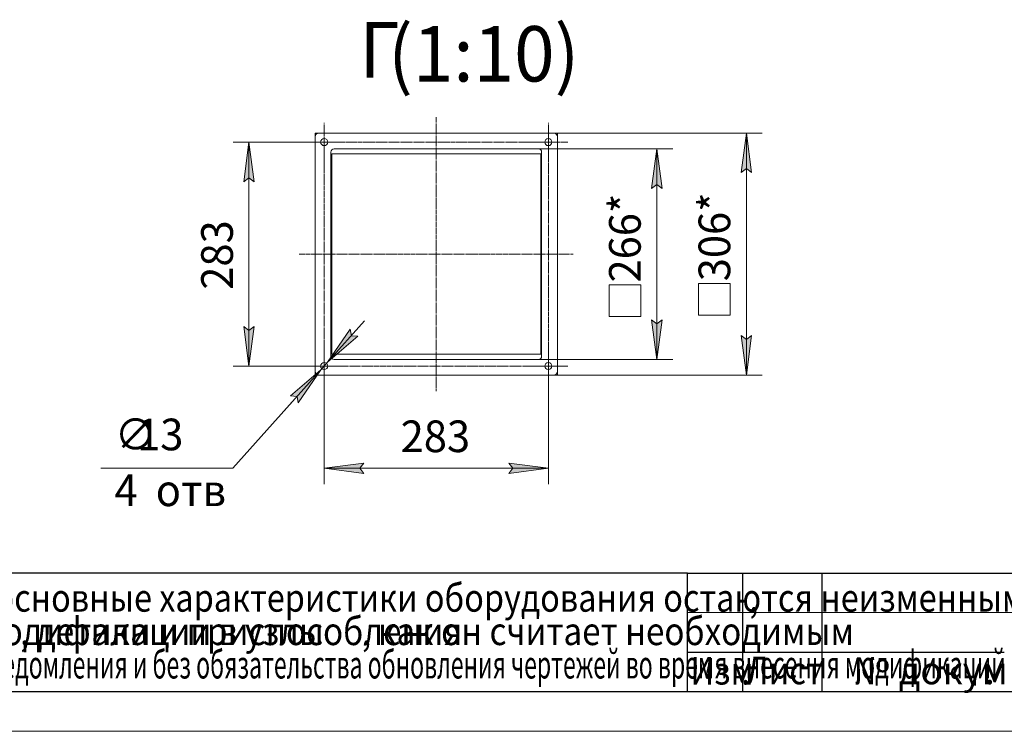
# Model space of a CAD drawing. Units: millimetres. Extents: x 0 to 21052, y -4 to 7425.
# Drawn here: x 14142 to 17250, y 0 to 2248 of the extents above; entities that cross this region are included whole.
import ezdxf

# ---------------------------------------------------------------- set-up
doc = ezdxf.new("R2010")
doc.units = ezdxf.units.MM
for name, pattern in [('K5LT_AXLED', [19.5, 15, -1.5, 1.5, -1.5]), ('K5LT_BASIC', [0]), ('K5LT_THIN', [0]), ('K5LT_THIN_INCLUDED_TO_HATCHING', [0])]:
    doc.linetypes.add(name, pattern=pattern)
for name, color, linetype, true_color in [('C', 4, 'Continuous', 0x00ffff), ('CONTOUR', 1, 'Continuous', 0xff0000), ('DIM', 6, 'Continuous', 0xff00ff), ('FOR', 7, 'Continuous', 0xffffff), ('G', 3, 'Continuous', 0x00ff00), ('OSI', 2, 'Continuous', 0xffff00), ('R', 1, 'Continuous', 0xff0000)]:
    doc.layers.add(name, color=color, linetype=linetype, true_color=true_color)
doc.styles.add('KTEXTSTYLE', font='GOST_A.TTF', dxfattribs={"width": 0.96, "height": 5})

msp = doc.modelspace()

# ---------------------------------------------------------------- hatches: boundary and pattern name
at = {"layer": 'DIM'}
for points in [[(16452.1, 1765.1), (16435.7, 1890.1), (16419.2, 1765.1), (16435.7, 1777.6)], [(14882.1, 1736.4), (14865.6, 1861.4), (14849.2, 1736.4), (14865.6, 1748.9)], [(16169.5, 1715.1), (16153.1, 1840.1), (16136.6, 1715.1), (16153.1, 1727.6)], [(14865.6, 1153.9), (14882.1, 1278.9), (14865.6, 1266.4), (14849.2, 1278.9)], [(16153.1, 1175.1), (16169.5, 1300.1), (16153.1, 1287.6), (16136.6, 1300.1)], [(15114, 1166), (15209.6, 1248.3), (15189, 1249.9), (15185, 1270.2)], [(16435.7, 1125.1), (16452.1, 1250.1), (16435.7, 1237.6), (16419.2, 1250.1)], [(15021.3, 1037.5), (15092.3, 1141.7), (14996.7, 1059.5), (15017.3, 1057.8)], [(15215.6, 831.2), (15228.1, 847.6), (15103.1, 831.2), (15228.1, 814.7)], [(15685.6, 814.7), (15810.6, 831.2), (15685.6, 847.6), (15698.1, 831.2)]]:
    msp.add_hatch(color=7, dxfattribs=at).paths.add_polyline_path(points)

# ---------------------------------------------------------------- linework, layer by layer
at = {"layer": 'C', "color": 7, "linetype": 'K5LT_THIN', "lineweight": 18}
for p, q in [((11000, 500), (16250, 500)), ((16250, 125), (16250, 500)), ((11000, 125), (16250, 125))]:
    msp.add_line(p, q, dxfattribs=at)
at = {"layer": 'CONTOUR', "color": 7, "linetype": 'K5LT_THIN_INCLUDED_TO_HATCHING', "lineweight": 18}
for p, q in [((15839.4, 1890.1), (15074.4, 1890.1)), ((15074.4, 1890.1), (15074.4, 1125.1)), ((15839.4, 1890.1), (15086.9, 1890.1)), ((15839.4, 1125.1), (15839.4, 1890.1)), ((15839.4, 1125.1), (15839.4, 1890.1)), ((15074.4, 1125.1), (15839.4, 1125.1)), ((15086.9, 1125.1), (15839.4, 1125.1))]:
    msp.add_line(p, q, dxfattribs=at)
at = {"layer": 'DIM', "color": 7, "linetype": 'K5LT_THIN', "lineweight": 18}
for p, q in [((15839.4, 1890.1), (16485.7, 1890.1)), ((16419.2, 1765.1), (16435.7, 1890.1)), ((16435.7, 1890.1), (16452.1, 1765.1)), ((16435.7, 1890.1), (16435.7, 1125.1)), ((15103.1, 1861.4), (14815.6, 1861.4)), ((14849.2, 1736.4), (14865.6, 1861.4)), ((14865.6, 1861.4), (14882.1, 1736.4)), ((14865.6, 1153.9), (14865.6, 1861.4)), ((15779.4, 1840.1), (16203.1, 1840.1)), ((16136.6, 1715.1), (16153.1, 1840.1)), ((16153.1, 1840.1), (16169.5, 1715.1)), ((16153.1, 1175.1), (16153.1, 1840.1)), ((16435.7, 1777.6), (16419.2, 1765.1)), ((16452.1, 1765.1), (16435.7, 1777.6)), ((14865.6, 1748.9), (14849.2, 1736.4)), ((14882.1, 1736.4), (14865.6, 1748.9)), ((16153.1, 1727.6), (16136.6, 1715.1)), ((16169.5, 1715.1), (16153.1, 1727.6)), ((16002.1, 1310.6), (16002.1, 1410.6)), ((16002.1, 1410.6), (16102.1, 1410.6)), ((16102.1, 1410.6), (16102.1, 1310.6)), ((16284.7, 1314.5), (16284.7, 1414.5)), ((16284.7, 1414.5), (16384.7, 1414.5)), ((16384.7, 1414.5), (16384.7, 1314.5)), ((16102.1, 1310.6), (16002.1, 1310.6)), ((16384.7, 1314.5), (16284.7, 1314.5)), ((14865.6, 1153.9), (14849.2, 1278.9)), ((14849.2, 1278.9), (14865.6, 1266.4)), ((14865.6, 1266.4), (14882.1, 1278.9)), ((14882.1, 1278.9), (14865.6, 1153.9)), ((15114, 1166), (15230.6, 1296.5)), ((16153.1, 1175.1), (16136.6, 1300.1)), ((16136.6, 1300.1), (16153.1, 1287.6)), ((16153.1, 1287.6), (16169.5, 1300.1)), ((16169.5, 1300.1), (16153.1, 1175.1)), ((15185, 1270.2), (15114, 1166)), ((15114, 1166), (15209.6, 1248.3)), ((15189, 1249.9), (15185, 1270.2)), ((15209.6, 1248.3), (15189, 1249.9)), ((16435.7, 1125.1), (16419.2, 1250.1)), ((16419.2, 1250.1), (16435.7, 1237.6)), ((16435.7, 1237.6), (16452.1, 1250.1)), ((16452.1, 1250.1), (16435.7, 1125.1)), ((15103.1, 1153.9), (14815.6, 1153.9)), ((15114, 1166), (15092.3, 1141.7)), ((15103.1, 1153.9), (15103.1, 781.2)), ((15779.4, 1175.1), (16203.1, 1175.1)), ((15810.6, 1153.9), (15810.6, 781.2)), ((15092.3, 1141.7), (14814.8, 831.2)), ((15092.3, 1141.7), (14975.7, 1011.2)), ((15092.3, 1141.7), (14996.7, 1059.5)), ((15021.3, 1037.5), (15092.3, 1141.7)), ((15839.4, 1125.1), (16485.7, 1125.1)), ((14996.7, 1059.5), (15017.3, 1057.8)), ((15017.3, 1057.8), (15021.3, 1037.5)), ((15103.1, 831.2), (15228.1, 847.6)), ((15228.1, 847.6), (15215.6, 831.2)), ((15698.1, 831.2), (15685.6, 847.6)), ((15685.6, 847.6), (15810.6, 831.2)), ((14814.8, 831.2), (14397.9, 831.2)), ((15228.1, 814.7), (15103.1, 831.2)), ((15103.1, 831.2), (15810.6, 831.2)), ((15215.6, 831.2), (15228.1, 814.7)), ((15810.6, 831.2), (15685.6, 814.7)), ((15685.6, 814.7), (15698.1, 831.2))]:
    msp.add_line(p, q, dxfattribs=at)
at = {"layer": 'FOR', "color": 5, "linetype": 'K5LT_BASIC', "lineweight": 30, "true_color": 0x0000ff}
for p, q in [((16250, 500), (20875, 500)), ((16250, 125), (16250, 500)), ((16425, 125), (16425, 500)), ((16675, 125), (16675, 500)), ((16250, 250), (16425, 250)), ((16425, 250), (16675, 250)), ((16675, 250), (17250, 250)), ((20875, 125), (11000, 125))]:
    msp.add_line(p, q, dxfattribs=at)
at = {"layer": 'FOR', "color": 7, "linetype": 'K5LT_THIN', "lineweight": 18}
for p, q in [((16250, 375), (17875, 375)), ((21000, 0), (10500, 0))]:
    msp.add_line(p, q, dxfattribs=at)
at = {"layer": 'G', "color": 5, "linetype": 'K5LT_BASIC', "lineweight": 30, "true_color": 0x0000ff}
msp.add_line((16250, 500), (11000, 500), dxfattribs=at)
at = {"layer": 'OSI', "color": 30, "linetype": 'K5LT_AXLED', "lineweight": 18, "true_color": 0xff8000}
for p, q in [((15456.9, 1940.1), (15456.9, 1075.1)), ((15103.1, 1861.4), (15103.1, 1922.6)), ((15103.1, 1103.9), (15103.1, 1911.4)), ((15810.6, 1861.4), (15810.6, 1922.6)), ((15810.6, 1911.4), (15810.6, 1103.9)), ((15103.1, 1861.4), (15041.9, 1861.4)), ((15053.1, 1861.4), (15860.6, 1861.4)), ((15103.1, 1861.4), (15103.1, 1800.1)), ((15103.1, 1861.4), (15164.4, 1861.4)), ((15810.6, 1861.4), (15749.4, 1861.4)), ((15810.6, 1861.4), (15810.6, 1800.1)), ((15810.6, 1861.4), (15871.9, 1861.4)), ((15024.4, 1507.6), (15889.4, 1507.6)), ((15103.1, 1153.9), (15103.1, 1220.2)), ((15810.6, 1153.9), (15810.6, 1215.1)), ((15103.1, 1153.9), (15036.8, 1153.9)), ((15860.6, 1153.9), (15053.1, 1153.9)), ((15103.1, 1153.9), (15103.1, 1087.5)), ((15103.1, 1153.9), (15169.5, 1153.9)), ((15810.6, 1153.9), (15749.4, 1153.9)), ((15810.6, 1153.9), (15871.9, 1153.9)), ((15810.6, 1153.9), (15810.6, 1092.6))]:
    msp.add_line(p, q, dxfattribs=at)
at = {"layer": 'R', "color": 7, "linetype": 'K5LT_THIN', "lineweight": 18}
for p, q in [((15074.4, 1137.6), (15074.4, 1877.6)), ((15086.9, 1890.1), (15826.9, 1890.1)), ((15839.4, 1877.6), (15839.4, 1137.6)), ((15779.4, 1840.1), (15134.4, 1840.1)), ((15134.4, 1840.1), (15779.4, 1840.1)), ((15124.4, 1830.1), (15124.4, 1185.1)), ((15124.4, 1185.1), (15124.4, 1830.1)), ((15127, 1823.9), (15786.8, 1823.9)), ((15127, 1191.4), (15127, 1823.9)), ((15127, 1823.9), (15127, 1191.4)), ((15127, 1823.9), (15127, 1191.4)), ((15786.8, 1823.9), (15127, 1823.9)), ((15786.8, 1823.9), (15786.8, 1191.4)), ((15786.8, 1823.9), (15786.8, 1191.4)), ((15789.4, 1185.1), (15789.4, 1830.1)), ((15789.4, 1830.1), (15789.4, 1185.1)), ((15786.8, 1191.4), (15127, 1191.4)), ((15786.8, 1191.4), (15127, 1191.4)), ((15134.4, 1175.1), (15779.4, 1175.1)), ((15779.4, 1175.1), (15134.4, 1175.1)), ((15826.9, 1125.1), (15086.9, 1125.1))]:
    msp.add_line(p, q, dxfattribs=at)
at = {"layer": 'R', "color": 7, "linetype": 'K5LT_THIN_INCLUDED_TO_HATCHING', "lineweight": 18}
msp.add_line((15074.4, 1877.6), (15074.4, 1137.6), dxfattribs=at)
at = {"layer": 'R', "color": 7, "linetype": 'K5LT_THIN', "lineweight": 18}
for centre in [(15103.1, 1861.4), (15810.6, 1861.4), (15103.1, 1153.9), (15810.6, 1153.9)]:
    msp.add_circle(centre, 11.2, dxfattribs=at)
for centre, radius, start, end in [((15086.9, 1877.6), 12.5, 90, 180), ((15826.9, 1877.6), 12.5, 0, 90), ((15134.4, 1830.1), 10, 90, 180), ((15134.4, 1830.1), 10, 90, 180), ((15779.4, 1830.1), 10, 0, 90), ((15779.4, 1830.1), 10, 0, 90), ((15134.4, 1185.1), 10, 180, 270), ((15134.4, 1185.1), 10, 180, 270), ((15779.4, 1185.1), 10, 270, 0), ((15779.4, 1185.1), 10, 270, 0), ((15086.9, 1137.6), 12.5, 180, 270), ((15826.9, 1137.6), 12.5, 270, 0)]:
    msp.add_arc(centre, radius, start, end, dxfattribs=at)

# ---------------------------------------------------------------- texts
at = {"layer": 'C', "color": 7, "style": 'KTEXTSTYLE', "oblique": 15}
for s, width, p in [('Поскольку основные характеристики оборудования остаются неизменными', 0.858, (13505, 377.9)), (',', 0.858, (16445.1, 377.9)), ('Производитель сохраняет за собой право вносить любые модификации в узлы', 0.878, (11008.4, 272.4)), ('детали и приспособления', 0.878, (14193.7, 272.4)), ('как он считает необходимым', 0.878, (15273, 272.4)), (', ', 0.878, (14142.8, 272.4)), (', ', 0.878, (15222.1, 272.4)), ('без предварительного уведомления и без обязательства обновления чертежей во время внесения модификаций', 0.609, (13179.4, 166.9)), ('.', 0.609, (16301.5, 166.9))]:
    msp.add_text(s, height=87.5, dxfattribs=dict(at, width=width)).set_placement(p)
at = {"layer": 'DIM', "color": 7, "style": 'KTEXTSTYLE', "oblique": 15, "width": 0.965}
for s, p in [('266*', (16102.2, 1417.9)), ('306*', (16384.8, 1421.9)), ('283', (14814.8, 1395.1))]:
    msp.add_text(s, height=100, rotation=90, dxfattribs=at).set_placement(p)
for s, p in [('∅', (14441.6, 887.9)), ('13', (14512.4, 887.8)), ('283', (15344.4, 882)), ('4 ', (14441, 711.5)), ('отв', (14571.3, 711.5))]:
    msp.add_text(s, height=100, dxfattribs=at).set_placement(p)
at = {"layer": 'FOR', "color": 5, "true_color": 0x0000ff, "style": 'KTEXTSTYLE', "width": 0.965}
msp.add_text('Г', height=175, dxfattribs=at).set_placement((15213.4, 2065.4))
at = {"layer": 'FOR', "color": 1, "true_color": 0xff0000, "style": 'KTEXTSTYLE', "width": 0.965}
msp.add_text('(1:10)', height=175, dxfattribs=at).set_placement((15304.9, 2052.8))
at = {"layer": 'FOR', "color": 7, "style": 'KTEXTSTYLE', "oblique": 15}
for s, width, p in [('Изм', 0.856, (16258.9, 147.8)), ('Лист', 0.862, (16433.9, 148.6)), ('№ ', 0.965, (16772.4, 148.6)), ('докум', 0.965, (16916.6, 148.6)), ('.', 0.856, (16419.2, 147.8)), ('.', 0.965, (17187.5, 148.6))]:
    msp.add_text(s, height=87.5, dxfattribs=dict(at, width=width)).set_placement(p)

doc.saveas('drawing.dxf')
